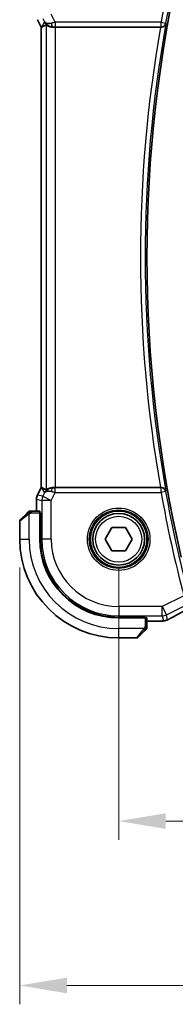
# Model space of a CAD drawing. Units: millimetres. Extents: x 29 to 3983, y 16 to 719.
# Drawn here: x 1192 to 1209, y 250 to 355 of the extents above; entities that cross this region are included whole.
import ezdxf

# ---------------------------------------------------------------- set-up
doc = ezdxf.new("R2010")
doc.units = ezdxf.units.MM
doc.header["$LTSCALE"] = 2
doc.layers.get('Defpoints').update_dxf_attribs({"lineweight": 25})
for name, color, linetype, lineweight in [('Dimension (ISO)', 7, 'Continuous', 18), ('Visible (ISO)', 7, 'Continuous', 35), ('Visible Narrow (ISO)', 7, 'Continuous', 25)]:
    doc.layers.add(name, color=color, linetype=linetype, lineweight=lineweight)
doc.styles.add('Note Text (TK)', font='txt')
doc.dimstyles.new('Default - Method 1b (TK)', dxfattribs={"dimscale": 2, "dimtxt": 2.5, "dimasz": 2.5, "dimexe": 1, "dimexo": 1.5, "dimgap": 1, "dimtad": 1, "dimtoh": 1, "dimrnd": 1e-08, "dimdsep": 46, "dimtxsty": 'Note Text (TK)', "dimcen": 0.09, "dimdle": 5, "dimclrd": 100, "dimclre": 100, "dimclrt": 7, "dimadec": 1, "dimazin": 1, "dimtfac": 1, "dimtmove": 0, "dimatfit": 3, "dimfxl": 0, "dimtolj": 1, "dimlwd": -1, "dimlwe": -1, "dimarcsym": 0})

# ---------------------------------------------------------------- blocks, each defined once
blk = doc.blocks.new('*D19')
at = {"layer": 'Defpoints', "color": 0, "transparency": 16777216}
for p in [(1202.75, 299.53), (1332.75, 299.53), (1332.75, 269.53)]:
    blk.add_point(p, dxfattribs=at)
at = {"layer": 'Dimension (ISO)', "color": 100, "transparency": 16777216}
for p, q in [((1202.75, 296.53), (1202.75, 267.53)), ((1332.75, 296.53), (1332.75, 267.53)), ((1207.75, 269.53), (1327.75, 269.53))]:
    blk.add_line(p, q, dxfattribs=at)
for points in [[(1207.75, 270.36), (1207.75, 268.69), (1202.75, 269.53)], [(1327.75, 270.36), (1327.75, 268.69), (1332.75, 269.53)]]:
    blk.add_solid(points, dxfattribs=at)
at = {"layer": 'Dimension (ISO)', "color": 7, "transparency": 16777216, "insert": (1262.8, 274.03), "char_height": 5, "attachment_point": 4, "style": 'Note Text (TK)'}
blk.add_mtext('\\A1;130', dxfattribs=at)
blk = doc.blocks.new('*D20')
at = {"layer": 'Defpoints', "color": 0, "transparency": 16777216}
for p in [(1192.25, 299.53), (1343.25, 299.53), (1343.25, 252.03)]:
    blk.add_point(p, dxfattribs=at)
at = {"layer": 'Dimension (ISO)', "color": 100, "transparency": 16777216}
for p, q in [((1192.25, 296.53), (1192.25, 250.03)), ((1343.25, 296.53), (1343.25, 250.03)), ((1197.25, 252.03), (1338.25, 252.03))]:
    blk.add_line(p, q, dxfattribs=at)
for points in [[(1197.25, 252.86), (1197.25, 251.19), (1192.25, 252.03)], [(1338.25, 252.86), (1338.25, 251.19), (1343.25, 252.03)]]:
    blk.add_solid(points, dxfattribs=at)
at = {"layer": 'Dimension (ISO)', "color": 7, "transparency": 16777216, "insert": (1263.36, 256.53), "char_height": 5, "attachment_point": 4, "style": 'Note Text (TK)'}
blk.add_mtext('\\A1;151', dxfattribs=at)

msp = doc.modelspace()

# ---------------------------------------------------------------- linework, layer by layer
at = {"layer": 'Visible (ISO)'}
for p, q in [((1194.1317, 354.8214), (1194.1317, 354.8214)), ((1194.5261, 354.0325), (1194.1317, 354.8214)), ((1194.5261, 354.0325), (1194.5266, 354.0326)), ((1194.5261, 305.0191), (1194.5261, 354.0325)), ((1194.5517, 354.0385), (1194.5266, 354.0326)), ((1196.0571, 354.0258), (1207.1857, 354.0258)), ((1194.1316, 304.2302), (1194.5261, 305.0191)), ((1194.5261, 305.0191), (1194.5266, 305.019)), ((1194.5516, 305.0131), (1194.5266, 305.019)), ((1207.1856, 305.0258), (1196.057, 305.0258)), ((1194.1317, 304.2302), (1194.1316, 304.2302)), ((1194.0261, 303.783), (1194.0261, 303.783)), ((1194.0261, 302.5258), (1194.0261, 303.783)), ((1192.3062, 301.5844), (1192.9999, 302.2781)), ((1194.3657, 302.5258), (1193.502, 302.5258)), ((1194.3727, 302.3258), (1194.4342, 302.3258)), ((1194.3727, 302.3258), (1194.3727, 299.5258)), ((1194.4342, 302.2258), (1194.3727, 302.2258)), ((1194.4342, 302.3258), (1194.4342, 299.5258)), ((1192.2477, 301.4429), (1192.2477, 299.5258)), ((1201.3043, 299.5258), (1202.026, 300.7758)), ((1202.026, 300.7758), (1203.4693, 300.7758)), ((1203.4693, 300.7758), (1204.191, 299.5258)), ((1202.026, 298.2758), (1201.3043, 299.5258)), ((1204.191, 299.5258), (1203.4693, 298.2758)), ((1203.4693, 298.2758), (1202.026, 298.2758)), ((1202.7477, 291.2123), (1205.5476, 291.2123)), ((1202.7477, 291.1508), (1205.5476, 291.1508)), ((1205.4477, 291.1508), (1205.4477, 291.2123)), ((1205.5476, 291.2123), (1205.5476, 291.1508)), ((1205.7476, 290.2802), (1205.7476, 291.1438)), ((1206.6321, 290.8042), (1205.7476, 290.8042)), ((1205.4999, 289.7781), (1204.8062, 289.0844)), ((1202.7476, 289.0258), (1204.6648, 289.0258))]:
    msp.add_line(p, q, dxfattribs=at)
for radius in [3, 2.75]:
    msp.add_circle((1202.7477, 299.5258), radius, dxfattribs=at)
for centre, radius, start, end in [((1347.0039, 329.5256), 141.2563, 166.948204, 193.051668), ((1193.3305, 302.3258), 0.2, 112.499936, 134.999936), ((1193.3305, 302.3258), 0.2, 89.999936, 112.499936), ((1192.4477, 301.4429), 0.2, 134.999936, 179.999936), ((1202.7477, 299.5258), 10.5, 179.999936, 269.999936), ((1202.7477, 299.5258), 8.375, 179.999936, 269.999936), ((1202.7477, 299.5258), 8.3135, 179.999936, 269.999936), ((1205.5476, 290.1086), 0.2, 314.999936, 337.421851), ((1205.5476, 290.1086), 0.2, 337.499936, 359.999936), ((1204.6648, 289.2258), 0.2, 269.999936, 314.999936)]:
    msp.add_arc(centre, radius, start, end, dxfattribs=at)
for centre, major_axis, ratio, start_param, end_param in [((1196.8938, 356.8289), (-2.5688, -2.7639), 0.18403744, 0.26816097, 0.59824225), ((1195.7799, 355.0264), (-0.9044, -0.4271), 0.48884631, 0.04587713, 1.15227296), ((1195.7799, 355.0264), (1.0029, -0.0582), 0.97956839, 3.67213167, 3.85058142), ((1195.7799, 355.0264), (1.0029, -0.0582), 0.97956839, 4.425467, 4.7785275), ((1196.0571, 353.9909), (1, 0), 0.03492077, 1.57079633, 1.85335721), ((1207.1828, 354.0084), (0.5067, 0.0001), 0.0342247, 1.42350841, 1.56517896), ((1196.8938, 302.2227), (-2.5688, 2.7639), 0.18403744, 5.68494306, 6.01502434), ((1195.7798, 304.0252), (-1.0029, -0.0582), 0.97956839, 4.64625047, 4.99931096), ((1196.057, 305.0607), (-1, 0), 0.03492077, 1.28823545, 1.57079633), ((1207.1828, 305.0431), (0.5067, -0.0001), 0.0342247, 4.71800635, 4.8596769), ((1195.7798, 304.0252), (0.9044, -0.4271), 0.48884631, 1.98931969, 3.09571552), ((1195.7798, 304.0252), (-1.0029, -0.0582), 0.97956839, 5.57419654, 5.75264629), ((1194.3657, 302.3258), (0, 0.2), 0.03492077, 4.71238898, 6.28318531), ((1205.5476, 291.1438), (-0.2, 0), 0.03492077, 3.14159265, 4.71238898)]:
    msp.add_ellipse(centre, major_axis=major_axis, ratio=ratio, start_param=start_param, end_param=end_param, dxfattribs=at)
for points, knots in [([(1195.4423, 354.1032), (1195.3413, 354.1399), (1195.247, 354.1919), (1195.0957, 354.306), (1195.0339, 354.3666), (1194.9824, 354.4316)], [0, 0, 0, 0, 0.0335132151, 0.0335132151, 0.0624023255, 0.0624023255, 0.0624023255, 0.0624023255]), ([(1195.7782, 354.0244), (1195.7173, 354.024), (1195.6586, 354.0286), (1195.4974, 354.0535), (1195.3857, 354.0915), (1195.235, 354.1625), (1195.1712, 354.2034), (1195.0853, 354.2633), (1195.0616, 354.281), (1195.0577, 354.2788)], [0.433865659, 0.433865659, 0.433865659, 0.433865659, 0.451902234, 0.451902234, 0.488580195, 0.488580195, 0.52335491, 0.52335491, 0.556798225, 0.556798225, 0.556798225, 0.556798225]), ([(1207.2572, 354.0256), (1207.2913, 354.0254), (1207.3247, 354.0288), (1207.3897, 354.0412), (1207.421, 354.0504), (1207.4981, 354.0803), (1207.553, 354.1093), (1207.6467, 354.1919), (1207.6805, 354.2338), (1207.7329, 354.3224), (1207.7517, 354.37), (1207.7627, 354.4191), (1207.7628, 354.4199), (1207.763, 354.4207)], [0, 0, 0, 0, 0.0103404965, 0.0103404965, 0.0208957897, 0.0208957897, 0.0381174618, 0.0381174618, 0.0517841302, 0.0517841302, 0.0657196174, 0.0657196174, 0.0659516969, 0.0659516969, 0.0659516969, 0.0659516969]), ([(1195.7782, 305.0272), (1195.748, 305.0274), (1195.7187, 305.0265), (1195.6006, 305.0179), (1195.5109, 304.9991), (1195.3536, 304.9471), (1195.2859, 304.9145), (1195.1824, 304.856), (1195.1373, 304.8249), (1195.0772, 304.7822), (1195.0609, 304.771), (1195.0576, 304.7728)], [-0.404547303, -0.404547303, -0.404547303, -0.404547303, -0.395455613, -0.395455613, -0.366406972, -0.366406972, -0.337358332, -0.337358332, -0.308928598, -0.308928598, -0.281828553, -0.281828553, -0.281828553, -0.281828553]), ([(1207.763, 304.6309), (1207.7628, 304.6317), (1207.7626, 304.6325), (1207.7517, 304.6815), (1207.7329, 304.729), (1207.6806, 304.8175), (1207.6469, 304.8593), (1207.5542, 304.9412), (1207.4997, 304.9706), (1207.4212, 305.0011), (1207.3899, 305.0103), (1207.3248, 305.0228), (1207.2913, 305.0261), (1207.2571, 305.026)], [-0.000358518, -0.000358518, -0.000358518, -0.000358518, 0, 0, 0.021493033, 0.021493033, 0.04257255, 0.04257255, 0.068778948, 0.068778948, 0.084397898, 0.084397898, 0.099698595, 0.099698595, 0.099698595, 0.099698595]), ([(1194.0261, 303.783), (1194.0261, 303.8894), (1194.0437, 303.9971), (1194.0921, 304.1433), (1194.1104, 304.1876), (1194.1317, 304.2302)], [0, 0, 0, 0, 0.0319099313, 0.0319099313, 0.0462065464, 0.0462065464, 0.0462065464, 0.0462065464]), ([(1194.9823, 304.62), (1195.0522, 304.708), (1195.1414, 304.7884), (1195.3055, 304.8903), (1195.3722, 304.9229), (1195.4423, 304.9483)], [0, 0, 0, 0, 0.0391388018, 0.0391388018, 0.0623759698, 0.0623759698, 0.0623759698, 0.0623759698]), ([(1193.136, 302.4141), (1193.128, 302.4062), (1193.1194, 302.3975), (1193.11, 302.3882), (1193.101, 302.3791), (1193.0913, 302.3694), (1193.0811, 302.3592), (1193.0716, 302.3497), (1193.0619, 302.3401), (1193.0526, 302.3307), (1193.0431, 302.3212), (1193.0339, 302.312), (1193.0251, 302.3032), (1193.0162, 302.2944), (1193.0078, 302.286), (1192.9999, 302.2781)], [0.5, 0.5, 0.5, 0.5, 0.605247725, 0.605247725, 0.605247725, 0.707891002, 0.707891002, 0.707891002, 0.804148575, 0.804148575, 0.804148575, 0.902074288, 0.902074288, 0.902074288, 1, 1, 1, 1]), ([(1193.1891, 302.4672), (1193.189, 302.4672), (1193.189, 302.4671), (1193.1861, 302.4642), (1193.1833, 302.4614), (1193.1777, 302.4558), (1193.1694, 302.4475), (1193.1605, 302.4386), (1193.1485, 302.4267), (1193.136, 302.4141)], [0, 0, 0, 0, 0.164645555, 0.164645555, 0.164645555, 0.326856301, 0.326856301, 0.326856301, 0.5, 0.5, 0.5, 0.5]), ([(1193.3757, 302.5258), (1193.3642, 302.5258), (1193.3544, 302.5258), (1193.3471, 302.5258), (1193.34, 302.5258), (1193.3354, 302.5258), (1193.333, 302.5258), (1193.3327, 302.5258), (1193.3325, 302.5258), (1193.3323, 302.5258), (1193.3306, 302.5258), (1193.3305, 302.5258), (1193.3305, 302.5258)], [0.5, 0.5, 0.5, 0.5, 0.669989404, 0.669989404, 0.669989404, 0.836566079, 0.836566079, 0.836566079, 0.856225759, 0.856225759, 0.856225759, 1, 1, 1, 1]), ([(1193.502, 302.5258), (1193.494, 302.5258), (1193.4858, 302.5258), (1193.4771, 302.5258), (1193.4686, 302.5258), (1193.4597, 302.5258), (1193.4507, 302.5258), (1193.4416, 302.5258), (1193.4325, 302.5258), (1193.4237, 302.5258), (1193.4147, 302.5258), (1193.4062, 302.5258), (1193.3982, 302.5258), (1193.39, 302.5258), (1193.3825, 302.5258), (1193.3757, 302.5258)], [0, 0, 0, 0, 0.100267749, 0.100267749, 0.100267749, 0.198470645, 0.198470645, 0.198470645, 0.296516219, 0.296516219, 0.296516219, 0.396280778, 0.396280778, 0.396280778, 0.5, 0.5, 0.5, 0.5]), ([(1210.1663, 292.1211), (1209.582, 291.8172), (1209.0351, 291.5276), (1208.4666, 291.2194), (1208.3619, 291.1623), (1208.2626, 291.1076)], [0, 0, 0, 0, 0.217383081, 0.217383081, 0.269010873, 0.269010873, 0.269010873, 0.269010873]), ([(1207.3241, 290.8163), (1207.2933, 290.8146), (1207.2589, 290.813), (1207.1876, 290.8104), (1207.1516, 290.8093), (1207.0466, 290.8067), (1206.9702, 290.8055), (1206.8281, 290.8044), (1206.7622, 290.8042), (1206.6753, 290.8042), (1206.6537, 290.8042), (1206.6321, 290.8042)], [0.0000307051, 0.0000307051, 0.0000307051, 0.0000307051, 0.0158972459, 0.0158972459, 0.029654699, 0.029654699, 0.0535060855, 0.0535060855, 0.073094711, 0.073094711, 0.0795810278, 0.0795810278, 0.0795810278, 0.0795810278]), ([(1207.7265, 290.8697), (1207.6964, 290.8616), (1207.6704, 290.8555), (1207.5807, 290.8371), (1207.5383, 290.8327), (1207.4341, 290.8233), (1207.3848, 290.8196), (1207.3241, 290.8163)], [0, 0, 0, 0, 0.0153102834, 0.0153102834, 0.0508132419, 0.0508132419, 0.0817551668, 0.0817551668, 0.0817551668, 0.0817551668]), ([(1208.0397, 290.9924), (1208.0146, 290.9802), (1207.9908, 290.9689), (1207.9498, 290.9498), (1207.9321, 290.9417), (1207.9031, 290.9288), (1207.8914, 290.9237), (1207.8669, 290.9137), (1207.8543, 290.9089), (1207.832, 290.9009), (1207.822, 290.8974), (1207.7825, 290.8845), (1207.7524, 290.8761), (1207.7264, 290.8697)], [0, 0, 0, 0, 0.008715564, 0.008715564, 0.015364801, 0.015364801, 0.0194350491, 0.0194350491, 0.0234011948, 0.0234011948, 0.026675852, 0.026675852, 0.0362182565, 0.0362182565, 0.0362182565, 0.0362182565]), ([(1208.2633, 291.108), (1208.2468, 291.0989), (1208.2286, 291.0888), (1208.1952, 291.0709), (1208.1821, 291.064), (1208.1492, 291.0469), (1208.1286, 291.0364), (1208.0852, 291.0146), (1208.0618, 291.0031), (1208.0397, 290.9924)], [0, 0, 0, 0, 0.0087257676, 0.0087257676, 0.0136438176, 0.0136438176, 0.0205657569, 0.0205657569, 0.0282379045, 0.0282379045, 0.0282379045, 0.0282379045]), ([(1205.4999, 289.7781), (1205.5056, 289.7837), (1205.5112, 289.7894), (1205.5172, 289.7953), (1205.5232, 289.8013), (1205.5294, 289.8075), (1205.536, 289.8141), (1205.5425, 289.8206), (1205.5494, 289.8275), (1205.5563, 289.8345), (1205.5633, 289.8415), (1205.5705, 289.8486), (1205.5775, 289.8556), (1205.5846, 289.8627), (1205.5915, 289.8697), (1205.5983, 289.8764), (1205.605, 289.8831), (1205.6115, 289.8896), (1205.6177, 289.8958), (1205.6239, 289.902), (1205.6299, 289.908), (1205.6355, 289.9136)], [0, 0, 0, 0, 0.071275003, 0.071275003, 0.071275003, 0.142460654, 0.142460654, 0.142460654, 0.213640744, 0.213640744, 0.213640744, 0.284898994, 0.284898994, 0.284898994, 0.356320054, 0.356320054, 0.356320054, 0.427990515, 0.427990515, 0.427990515, 0.5, 0.5, 0.5, 0.5]), ([(1205.6355, 289.9136), (1205.6411, 289.9192), (1205.6465, 289.9246), (1205.6515, 289.9297), (1205.6565, 289.9346), (1205.6611, 289.9392), (1205.6652, 289.9433), (1205.6693, 289.9474), (1205.6729, 289.951), (1205.6758, 289.954), (1205.6788, 289.957), (1205.6812, 289.9593), (1205.683, 289.9612), (1205.6847, 289.9629), (1205.686, 289.9641), (1205.6868, 289.965), (1205.6879, 289.966), (1205.6885, 289.9667), (1205.6888, 289.967), (1205.6891, 289.9672), (1205.6891, 289.9672), (1205.6891, 289.9672)], [0.5, 0.5, 0.5, 0.5, 0.571724472, 0.571724472, 0.571724472, 0.6426242, 0.6426242, 0.6426242, 0.713360208, 0.713360208, 0.713360208, 0.784578216, 0.784578216, 0.784578216, 0.850494029, 0.850494029, 0.850494029, 0.928795564, 0.928795564, 0.928795564, 1, 1, 1, 1]), ([(1205.7476, 290.1535), (1205.7476, 290.1593), (1205.7476, 290.1656), (1205.7476, 290.1723), (1205.7476, 290.179), (1205.7476, 290.186), (1205.7476, 290.1933), (1205.7476, 290.2004), (1205.7476, 290.2078), (1205.7476, 290.2152), (1205.7476, 290.2226), (1205.7476, 290.2299), (1205.7476, 290.2373), (1205.7476, 290.2389), (1205.7476, 290.2406), (1205.7476, 290.2422), (1205.7476, 290.2479), (1205.7476, 290.2536), (1205.7476, 290.2593), (1205.7476, 290.2664), (1205.7476, 290.2734), (1205.7476, 290.2802)], [0.5, 0.5, 0.5, 0.5, 0.58502424, 0.58502424, 0.58502424, 0.669471814, 0.669471814, 0.669471814, 0.753247815, 0.753247815, 0.753247815, 0.836265221, 0.836265221, 0.836265221, 0.854434967, 0.854434967, 0.854434967, 0.91835525, 0.91835525, 0.91835525, 1, 1, 1, 1]), ([(1205.7476, 290.1086), (1205.7476, 290.1086), (1205.7476, 290.1086), (1205.7476, 290.1089), (1205.7476, 290.1091), (1205.7476, 290.1095), (1205.7476, 290.1103), (1205.7476, 290.1111), (1205.7476, 290.1123), (1205.7476, 290.1139), (1205.7476, 290.1154), (1205.7476, 290.1174), (1205.7476, 290.1198), (1205.7476, 290.1223), (1205.7476, 290.1252), (1205.7476, 290.1285), (1205.7476, 290.1318), (1205.7476, 290.1356), (1205.7476, 290.1397), (1205.7476, 290.144), (1205.7476, 290.1486), (1205.7476, 290.1535)], [0, 0, 0, 0, 0.071870675, 0.071870675, 0.071870675, 0.142502949, 0.142502949, 0.142502949, 0.212568705, 0.212568705, 0.212568705, 0.282687692, 0.282687692, 0.282687692, 0.353484447, 0.353484447, 0.353484447, 0.42564648, 0.42564648, 0.42564648, 0.5, 0.5, 0.5, 0.5])]:
    msp.add_open_spline(points, degree=3, knots=knots, dxfattribs=at)
for points in [[(1207.3241, 290.8163), (1207.3143, 290.8157), (1207.3043, 290.8157), (1207.2941, 290.8163)], [(1207.7264, 290.8697), (1207.7258, 290.8695), (1207.7252, 290.8707), (1207.7247, 290.873)]]:
    msp.add_open_spline(points, degree=3, dxfattribs=at)
at = {"layer": 'Visible Narrow (ISO)'}
for p, q in [((1196.0213, 354.5436), (1195.592, 355.4021)), ((1194.5266, 354.0326), (1194.1321, 354.8216)), ((1194.886, 354.5795), (1194.5517, 354.0385)), ((1194.6981, 354.9552), (1194.886, 354.5795)), ((1195.0577, 354.2788), (1195.0576, 304.7728)), ((1207.2419, 354.5435), (1196.0213, 354.5436)), ((1196.0213, 354.5436), (1196.0213, 354.0439)), ((1207.2419, 354.5435), (1207.7338, 354.4555)), ((1207.2419, 354.0438), (1207.2419, 354.5435)), ((1207.763, 354.4207), (1207.7338, 354.4555)), ((1194.5266, 305.019), (1194.5266, 354.0326)), ((1195.7782, 354.0244), (1195.7893, 354.0423)), ((1196.0213, 354.0439), (1207.2419, 354.0438)), ((1196.057, 305.0258), (1196.0571, 354.0258)), ((1207.2419, 354.0438), (1207.2572, 354.0256)), ((1194.1321, 304.23), (1194.5266, 305.019)), ((1194.5516, 305.0131), (1194.8859, 304.4721)), ((1195.7892, 305.0093), (1195.7782, 305.0272)), ((1196.0212, 304.508), (1196.0212, 305.0077)), ((1207.2418, 305.0077), (1196.0212, 305.0077)), ((1207.2571, 305.026), (1207.2418, 305.0077)), ((1207.2418, 304.508), (1207.2418, 305.0077)), ((1194.1321, 304.23), (1194.1317, 304.2302)), ((1194.698, 304.0964), (1194.1321, 304.23)), ((1194.8859, 304.4721), (1194.698, 304.0964)), ((1194.698, 304.0964), (1195.5919, 303.6494)), ((1195.5919, 303.6494), (1196.0212, 304.508)), ((1196.0212, 304.508), (1207.2418, 304.508)), ((1207.7337, 304.5961), (1207.2418, 304.508)), ((1207.7337, 304.5961), (1207.763, 304.6309)), ((1194.0261, 303.783), (1194.0266, 303.783)), ((1194.0266, 303.783), (1194.5925, 303.6494)), ((1194.0266, 302.5258), (1194.0266, 303.783)), ((1195.5919, 303.6494), (1194.5925, 303.6494)), ((1194.5925, 303.6494), (1194.5925, 299.5258)), ((1195.5919, 299.5258), (1195.5919, 303.6494)), ((1193.1148, 302.1367), (1192.2477, 301.4429)), ((1193.2477, 299.5258), (1193.2477, 302.2317)), ((1193.502, 302.4672), (1193.502, 302.5258)), ((1193.502, 302.3258), (1193.502, 302.4672)), ((1193.502, 302.3258), (1194.3727, 302.3258)), ((1194.3727, 302.0258), (1194.4342, 302.0258)), ((1192.2477, 299.5258), (1193.2477, 299.5258)), ((1194.4342, 299.5258), (1194.5925, 299.5258)), ((1195.5919, 299.5258), (1194.5925, 299.5258)), ((1209.6627, 293.5157), (1207.3713, 292.37)), ((1207.8182, 291.4762), (1209.6684, 292.4012)), ((1207.3713, 292.37), (1202.7477, 292.37)), ((1202.7477, 292.37), (1202.7477, 291.3707)), ((1202.7477, 291.3707), (1207.3713, 291.3706)), ((1202.7477, 291.2123), (1202.7477, 291.3707)), ((1207.3713, 292.37), (1207.8182, 291.4762)), ((1207.3713, 291.3706), (1207.3713, 292.37)), ((1207.3713, 291.3706), (1207.4951, 290.8463)), ((1207.942, 290.9518), (1207.8182, 291.4762)), ((1205.2477, 291.2123), (1205.2477, 291.1508)), ((1205.5476, 291.1508), (1205.5476, 290.2802)), ((1206.6321, 290.8047), (1205.7476, 290.8047)), ((1206.6321, 290.8047), (1206.6321, 290.8042)), ((1205.4536, 290.0258), (1202.7476, 290.0258)), ((1202.7476, 289.0258), (1202.7476, 290.0258)), ((1204.6648, 289.0258), (1205.3585, 289.8929)), ((1205.6891, 290.2802), (1205.5476, 290.2802)), ((1205.7476, 290.2802), (1205.6891, 290.2802))]:
    msp.add_line(p, q, dxfattribs=at)
for radius in [3.3224, 3.1226, 2.45]:
    msp.add_circle((1202.7477, 299.5258), radius, dxfattribs=at)
for centre, radius, start, end in [((1347.0039, 329.5256), 141.9835, 165.308038, 169.851329), ((1347.0039, 329.5256), 141.4838, 165.308038, 169.851329), ((1347.0039, 329.5256), 141.4489, 169.863125, 190.136747), ((1347.0039, 329.5256), 141.9486, 170.061049, 189.938824), ((1347.0039, 329.5256), 141.9835, 190.148543, 194.691835), ((1347.0039, 329.5256), 141.4838, 190.148543, 194.691835), ((1202.7477, 299.5258), 9.5, 179.999936, 269.999936), ((1202.7477, 299.5258), 8.1551, 179.999936, 269.999936), ((1202.7477, 299.5258), 7.1557, 179.999936, 269.999936)]:
    msp.add_arc(centre, radius, start, end, dxfattribs=at)
for centre, major_axis, ratio, start_param, end_param in [((1196.03, 354.5261), (-1.0063, -0.2235), 0.0183726, 4.71698375, 5.14647766), ((1195.7893, 354.542), (0.0072, -0.4999), 0.38138134, 4.89422876, 6.24542339), ((1207.2419, 354.5435), (0.3834, 0.3209), 0.99896483, 4.01606382, 5.40871414), ((1196.03, 354.0264), (-0.5591, 0.0003), 0.03122646, 4.72802, 5.15751391), ((1195.7892, 304.5096), (0.0072, 0.4999), 0.38138134, 0.03776192, 1.38895655), ((1196.03, 305.0252), (-0.5591, -0.0003), 0.03122646, 1.12567139, 1.55516531), ((1207.2418, 304.508), (-0.3834, 0.3209), 0.99896483, 4.01606382, 5.40871414), ((1195.0262, 303.783), (0.2298, 0.9732), 0.99961423, 1.33911633, 1.80247633), ((1195.5919, 303.6494), (-0.2298, -0.9732), 0.99935691, 4.48070898, 4.94406898), ((1196.03, 304.5255), (-1.0063, 0.2235), 0.0183726, 1.13670764, 1.56620156), ((1193.1414, 302.1367), (-0.1414, 0.1414), 0.09436962, 0, 0.73835268), ((1193.1414, 302.1367), (-0.1414, 0.1414), 0.09436962, 0.73835268, 1.47670536), ((1207.3713, 292.37), (-0.9732, -0.2298), 0.99935691, 1.33911633, 1.80247633), ((1212.8105, 293.2423), (-5.7993, -2.9032), 0.03122646, 5.17229744, 5.60566799), ((1207.4951, 291.8457), (0.9732, 0.2298), 0.99935691, 4.48070898, 4.71238898), ((1207.4951, 291.8457), (0.9732, 0.2298), 0.99935691, 4.71238898, 4.94406898), ((1207.8777, 291.8089), (0.3856, -0.7009), 0.7472782, 6.23064209, 6.2818142), ((1205.3585, 289.9195), (-0.1414, 0.1414), 0.09436962, 1.6648873, 2.40323997), ((1205.3585, 289.9195), (0.1414, -0.1414), 0.09436962, 5.54483263, 6.28318531)]:
    msp.add_ellipse(centre, major_axis=major_axis, ratio=ratio, start_param=start_param, end_param=end_param, dxfattribs=at)
for points in [[(1193.2467, 302.4515), (1193.2381, 302.4432), (1193.22, 302.4252), (1193.1873, 302.3906), (1193.1436, 302.3444), (1193.0844, 302.2854), (1193.0468, 302.2503), (1193.0278, 302.2323)], [(1193.2467, 302.4515), (1193.2313, 302.4503), (1193.2042, 302.4477), (1193.1667, 302.4368), (1193.1449, 302.4231), (1193.136, 302.4141)], [(1193.2467, 302.4515), (1193.2456, 302.4642), (1193.2447, 302.4852), (1193.251, 302.5093), (1193.2528, 302.5101), (1193.254, 302.5106)], [(1193.2467, 302.4515), (1193.261, 302.4654), (1193.2865, 302.4888), (1193.333, 302.518), (1193.3624, 302.5258), (1193.3757, 302.5258)], [(1193.2467, 302.4515), (1193.256, 302.4522), (1193.2758, 302.4535), (1193.3127, 302.4559), (1193.3626, 302.4589), (1193.4317, 302.4635), (1193.4778, 302.4672), (1193.502, 302.4672)], [(1193.2467, 302.4515), (1193.2478, 302.4389), (1193.2517, 302.4106), (1193.2661, 302.339), (1193.2856, 302.2832), (1193.2957, 302.2584)], [(1208.0397, 290.9924), (1208.0413, 290.9931), (1208.0428, 290.9941), (1208.0441, 290.9952)], [(1205.6732, 290.0245), (1205.6673, 290.0184), (1205.6547, 290.0058), (1205.6328, 289.9843), (1205.6057, 289.9591), (1205.5725, 289.9275), (1205.5328, 289.8882), (1205.4912, 289.8455), (1205.467, 289.8195), (1205.4541, 289.8059)], [(1205.6732, 290.0245), (1205.6606, 290.0258), (1205.6326, 290.03), (1205.5609, 290.0442), (1205.505, 290.0638), (1205.4803, 290.0738)], [(1205.6732, 290.0245), (1205.672, 290.0091), (1205.6693, 289.9821), (1205.6583, 289.9444), (1205.6444, 289.9226), (1205.6355, 289.9136)], [(1205.6732, 290.0245), (1205.6738, 290.0323), (1205.675, 290.0487), (1205.6768, 290.078), (1205.6791, 290.1145), (1205.6821, 290.1626), (1205.6863, 290.2216), (1205.6891, 290.2599), (1205.6891, 290.2802)], [(1205.6732, 290.0245), (1205.687, 290.0388), (1205.7106, 290.0643), (1205.7399, 290.1108), (1205.7476, 290.1402), (1205.7476, 290.1535)], [(1205.6732, 290.0245), (1205.6786, 290.024), (1205.6887, 290.0233), (1205.7019, 290.0234), (1205.7135, 290.0247), (1205.7231, 290.027), (1205.7299, 290.0298), (1205.7327, 290.032), (1205.7325, 290.0321), (1205.7324, 290.0321)]]:
    msp.add_open_spline(points, degree=3, dxfattribs=at)
for points, knots in [([(1193.1148, 302.1367), (1193.1189, 302.1399), (1193.1323, 302.1504), (1193.1494, 302.1631), (1193.1602, 302.1712), (1193.1724, 302.1803), (1193.1846, 302.189), (1193.1972, 302.198), (1193.2099, 302.2066), (1193.2205, 302.2139), (1193.2337, 302.2228), (1193.244, 302.2295), (1193.2477, 302.2317)], [0, 0, 0, 0, 0.32158276, 0.32158276, 0.32158276, 0.52551233, 0.52551233, 0.52551233, 0.73736223, 0.73736223, 0.73736223, 1, 1, 1, 1]), ([(1193.2477, 302.2317), (1193.25, 302.2332), (1193.2533, 302.2352), (1193.2573, 302.2376), (1193.2665, 302.243), (1193.28, 302.2502), (1193.2957, 302.2584)], [0.000000157, 0.000000157, 0.000000157, 0.000000157, 0.07789573, 0.07789573, 0.07789573, 0.258273118, 0.258273118, 0.258273118, 0.258273118]), ([(1193.2957, 302.2584), (1193.3076, 302.2646), (1193.3208, 302.2714), (1193.3348, 302.2782), (1193.3476, 302.2844), (1193.361, 302.2906), (1193.3747, 302.2959), (1193.3886, 302.3013), (1193.4027, 302.3059), (1193.4162, 302.3097), (1193.4315, 302.314), (1193.446, 302.3174), (1193.4587, 302.3201), (1193.4785, 302.3243), (1193.4942, 302.3258), (1193.502, 302.3258)], [0.258273118, 0.258273118, 0.258273118, 0.258273118, 0.393143911, 0.393143911, 0.393143911, 0.516901466, 0.516901466, 0.516901466, 0.642015716, 0.642015716, 0.642015716, 0.782669876, 0.782669876, 0.782669876, 1, 1, 1, 1]), ([(1207.2941, 290.8163), (1207.2672, 290.8148), (1207.2381, 290.8135), (1207.2063, 290.8123), (1207.1748, 290.8111), (1207.1407, 290.81), (1207.1048, 290.809), (1207.069, 290.8081), (1207.0314, 290.8073), (1206.9932, 290.8067), (1206.9549, 290.8061), (1206.916, 290.8057), (1206.8764, 290.8054), (1206.8583, 290.8052), (1206.8399, 290.8051), (1206.8215, 290.805), (1206.7996, 290.8049), (1206.7775, 290.8048), (1206.7552, 290.8048), (1206.7144, 290.8047), (1206.6732, 290.8047), (1206.6321, 290.8047)], [0.5, 0.5, 0.5, 0.5, 0.584044523, 0.584044523, 0.584044523, 0.667268998, 0.667268998, 0.667268998, 0.750145115, 0.750145115, 0.750145115, 0.833125118, 0.833125118, 0.833125118, 0.87117806, 0.87117806, 0.87117806, 0.916533473, 0.916533473, 0.916533473, 1, 1, 1, 1]), ([(1207.4951, 290.8463), (1207.4956, 290.8441), (1207.4956, 290.8419), (1207.4914, 290.8394), (1207.4871, 290.8369), (1207.4786, 290.8341), (1207.4637, 290.8315), (1207.4489, 290.8288), (1207.4276, 290.8262), (1207.3991, 290.8236), (1207.388, 290.8226), (1207.3757, 290.8216), (1207.3625, 290.8207), (1207.3416, 290.8191), (1207.3188, 290.8177), (1207.2941, 290.8163)], [0, 0, 0, 0, 0.124763554, 0.124763554, 0.124763554, 0.249503653, 0.249503653, 0.249503653, 0.374267882, 0.374267882, 0.374267882, 0.422915195, 0.422915195, 0.422915195, 0.5, 0.5, 0.5, 0.5]), ([(1208.0441, 290.9952), (1208.0323, 290.9895), (1208.0208, 290.984), (1208.0097, 290.9787), (1208.005, 290.9765), (1208.0005, 290.9744), (1207.9963, 290.9725), (1207.9823, 290.966), (1207.9708, 290.9608), (1207.9623, 290.9572), (1207.9538, 290.9536), (1207.9483, 290.9517), (1207.9454, 290.951), (1207.9425, 290.9503), (1207.9422, 290.951), (1207.942, 290.9518)], [0.5, 0.5, 0.5, 0.5, 0.589838126, 0.589838126, 0.589838126, 0.627554395, 0.627554395, 0.627554395, 0.751676786, 0.751676786, 0.751676786, 0.875833601, 0.875833601, 0.875833601, 1, 1, 1, 1]), ([(1208.2353, 291.0938), (1208.2269, 291.0892), (1208.2183, 291.0845), (1208.2093, 291.0796), (1208.2006, 291.0748), (1208.1914, 291.0699), (1208.1817, 291.0648), (1208.172, 291.0596), (1208.1617, 291.0542), (1208.1508, 291.0486), (1208.1397, 291.0428), (1208.1279, 291.0368), (1208.1162, 291.0309), (1208.1039, 291.0247), (1208.0916, 291.0185), (1208.0798, 291.0127), (1208.0769, 291.0113), (1208.074, 291.0098), (1208.0712, 291.0084), (1208.062, 291.0039), (1208.053, 290.9995), (1208.0441, 290.9952)], [0, 0, 0, 0, 0.082248541, 0.082248541, 0.082248541, 0.162567678, 0.162567678, 0.162567678, 0.242745152, 0.242745152, 0.242745152, 0.324536377, 0.324536377, 0.324536377, 0.410088091, 0.410088091, 0.410088091, 0.431227974, 0.431227974, 0.431227974, 0.5, 0.5, 0.5, 0.5]), ([(1205.4536, 290.0258), (1205.4528, 290.0245), (1205.4514, 290.0223), (1205.4496, 290.0194), (1205.4457, 290.0133), (1205.4395, 290.0042), (1205.4322, 289.9935), (1205.4267, 289.9856), (1205.4207, 289.9767), (1205.4144, 289.9678), (1205.4085, 289.9593), (1205.4022, 289.9507), (1205.3962, 289.9425), (1205.3895, 289.9335), (1205.3831, 289.925), (1205.3775, 289.9176), (1205.3683, 289.9054), (1205.3611, 289.8962), (1205.3585, 289.8929)], [0.000000144, 0.000000144, 0.000000144, 0.000000144, 0.094244623, 0.094244623, 0.094244623, 0.296084967, 0.296084967, 0.296084967, 0.446134624, 0.446134624, 0.446134624, 0.588438527, 0.588438527, 0.588438527, 0.744229366, 0.744229366, 0.744229366, 1, 1, 1, 1]), ([(1205.4803, 290.0738), (1205.4749, 290.0635), (1205.4699, 290.0541), (1205.4656, 290.0463), (1205.4605, 290.0371), (1205.4563, 290.03), (1205.4536, 290.0258)], [0.741726882, 0.741726882, 0.741726882, 0.741726882, 0.860546319, 0.860546319, 0.860546319, 1, 1, 1, 1]), ([(1205.5476, 290.2802), (1205.5476, 290.2733), (1205.5466, 290.2604), (1205.5434, 290.244), (1205.5414, 290.2334), (1205.5387, 290.2213), (1205.5354, 290.2084), (1205.5325, 290.1972), (1205.5292, 290.1854), (1205.5252, 290.1734), (1205.5214, 290.162), (1205.517, 290.1506), (1205.5122, 290.1394), (1205.5073, 290.128), (1205.502, 290.1169), (1205.4968, 290.1063), (1205.4911, 290.0948), (1205.4855, 290.0838), (1205.4803, 290.0738)], [0, 0, 0, 0, 0.19035453, 0.19035453, 0.19035453, 0.313863222, 0.313863222, 0.313863222, 0.421406083, 0.421406083, 0.421406083, 0.523967972, 0.523967972, 0.523967972, 0.628134753, 0.628134753, 0.628134753, 0.741726882, 0.741726882, 0.741726882, 0.741726882])]:
    msp.add_open_spline(points, degree=3, knots=knots, dxfattribs=at)

# ---------------------------------------------------------------- dimensions: what is measured, and where the dimension line sits
at = {"layer": 'Dimension (ISO)', "color": 100, "true_color": 0x00ff3f}
for base, p1, p2, picture, middle in [((1343.2477, 252.0256), (1192.2477, 299.5258), (1343.2477, 299.5256), '*D20', (1267.7477, 252.0256)), ((1332.7477, 269.5256), (1202.7477, 299.5258), (1332.7477, 299.5256), '*D19', (1267.7477, 269.5256))]:
    dim = msp.add_linear_dim(base=base, p1=p1, p2=p2, angle=180, dimstyle='Default - Method 1b (TK)', override={"dimtoh": 0, "dimdec": 2, "dimtp": 0, "dimtm": 0, "dimtdec": 2, "dimtofl": 0, "dimatfit": 1}, dxfattribs=at)
    dim.commit()
    dim.dimension.update_dxf_attribs({"geometry": picture, "text_midpoint": middle, "dimtype": 160})

doc.saveas('drawing.dxf')
